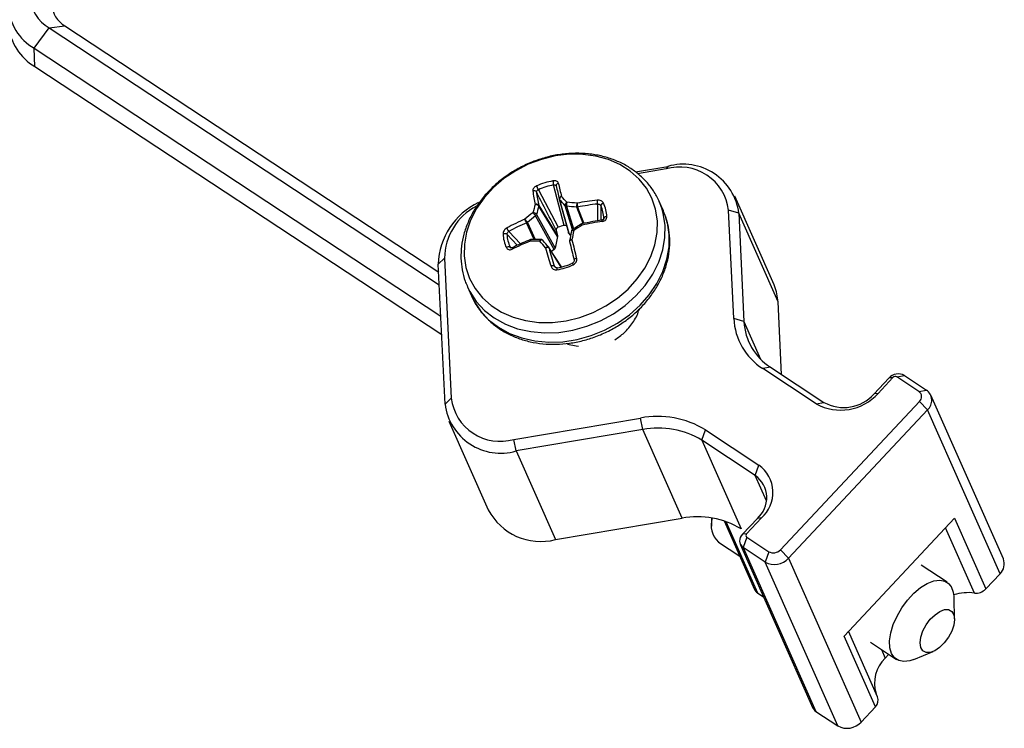
# Model space of a CAD drawing. Units: inches. Extents: x 0.3 to 13.6, y 0.4 to 10.7.
# Drawn here: x 11.6 to 12.5, y 8.1 to 8.7 of the extents above; entities that cross this region are included whole.
import ezdxf

# ---------------------------------------------------------------- set-up
doc = ezdxf.new("R2010")
doc.units = ezdxf.units.IN
doc.header["$MEASUREMENT"] = 0

msp = doc.modelspace()

# ---------------------------------------------------------------- linework, layer by layer
at = {"color": 7, "linetype": 'Continuous', "lineweight": 25}
for p, q in [((11.662595, 8.656541), (11.675933, 8.674619)), ((11.675933, 8.674619), (11.689906, 8.676457)), ((11.675933, 8.674619), (12.02248, 8.446329)), ((11.689906, 8.676457), (12.021937, 8.457729)), ((11.662595, 8.656541), (12.023803, 8.418593)), ((11.663229, 8.6403), (11.662595, 8.656541)), ((11.663229, 8.6403), (12.024582, 8.402257)), ((12.196723, 8.546809), (12.22541, 8.551654)), ((12.223932, 8.549436), (12.198644, 8.545165)), ((12.22541, 8.551654), (12.223932, 8.549436)), ((12.110484, 8.530981), (12.127998, 8.497556)), ((12.133362, 8.499205), (12.123997, 8.535135)), ((12.126187, 8.534593), (12.126238, 8.534718)), ((12.129077, 8.522542), (12.137186, 8.492879)), ((12.129359, 8.522019), (12.137467, 8.492356)), ((12.22153, 8.512169), (12.217872, 8.520419)), ((12.31993, 8.446396), (12.285019, 8.52514)), ((12.110817, 8.516969), (12.127548, 8.489956)), ((12.12755, 8.489307), (12.110819, 8.51632)), ((12.28409, 8.416583), (12.2795, 8.51283)), ((12.288556, 8.510056), (12.2795, 8.51283)), ((12.12447, 8.477917), (12.107999, 8.507744)), ((12.108818, 8.508915), (12.12529, 8.479088)), ((12.225325, 8.500989), (12.223858, 8.506043)), ((12.288556, 8.510056), (12.293146, 8.413809)), ((12.323467, 8.431312), (12.288556, 8.510056)), ((12.12635, 8.494904), (12.127548, 8.489956)), ((12.148399, 8.500432), (12.140587, 8.495389)), ((12.112793, 8.486834), (12.103957, 8.48676)), ((12.12755, 8.489307), (12.12529, 8.479088)), ((12.139129, 8.490452), (12.137467, 8.492356)), ((12.119744, 8.479734), (12.11959, 8.479919)), ((12.130895, 8.462327), (12.119775, 8.47969)), ((12.12447, 8.477917), (12.122025, 8.476176)), ((12.021591, 8.464967), (12.027097, 8.4702)), ((12.027097, 8.4702), (12.033031, 8.345772)), ((12.027525, 8.340538), (12.021591, 8.464967)), ((12.047377, 8.444831), (12.051034, 8.436581)), ((12.200327, 8.4239), (12.200652, 8.425555)), ((12.326541, 8.366849), (12.323467, 8.431312)), ((12.293146, 8.413809), (12.28409, 8.416583)), ((12.316569, 8.373418), (12.309855, 8.372153)), ((12.357419, 8.340821), (12.309855, 8.372153)), ((12.316569, 8.373418), (12.364132, 8.342086)), ((12.408751, 8.349622), (12.421921, 8.363671)), ((12.425504, 8.364146), (12.412334, 8.350096)), ((12.425504, 8.364146), (12.421921, 8.363671)), ((12.428936, 8.364725), (12.43565, 8.36599)), ((12.448582, 8.351783), (12.428936, 8.364725)), ((12.43565, 8.36599), (12.455296, 8.353048)), ((12.027525, 8.340538), (12.033031, 8.345772)), ((12.412334, 8.350096), (12.408751, 8.349622)), ((12.448582, 8.351783), (12.455296, 8.353048)), ((12.523628, 8.203114), (12.459132, 8.34859)), ((12.325538, 8.211266), (12.449002, 8.342985)), ((12.357419, 8.340821), (12.364132, 8.342086)), ((12.449002, 8.342985), (12.456135, 8.335451)), ((12.088599, 8.309166), (12.201236, 8.328189)), ((12.203307, 8.317964), (12.201236, 8.328189)), ((12.456135, 8.335451), (12.332671, 8.203732)), ((12.520632, 8.189975), (12.456135, 8.335451)), ((12.031062, 8.325454), (12.065973, 8.24671)), ((12.203307, 8.317964), (12.090671, 8.29894)), ((12.238218, 8.23922), (12.203307, 8.317964)), ((12.25566, 8.308437), (12.258823, 8.31771)), ((12.258823, 8.31771), (12.306387, 8.286377)), ((12.090671, 8.29894), (12.088599, 8.309166)), ((12.303223, 8.277104), (12.25566, 8.308437)), ((12.25566, 8.308437), (12.290571, 8.229693)), ((12.090671, 8.29894), (12.125582, 8.220196)), ((12.303223, 8.277104), (12.306387, 8.286377)), ((12.125582, 8.220196), (12.238218, 8.23922)), ((12.264167, 8.239547), (12.264281, 8.232136)), ((12.275489, 8.236883), (12.302549, 8.175847)), ((12.291872, 8.224928), (12.305041, 8.238978)), ((12.308624, 8.239452), (12.295455, 8.225402)), ((12.308624, 8.239452), (12.305041, 8.238978)), ((12.480108, 8.239139), (12.382071, 8.134548)), ((12.480108, 8.239139), (12.507918, 8.176411)), ((12.295455, 8.225402), (12.291872, 8.224928)), ((12.270411, 8.218084), (12.289357, 8.205603)), ((12.289874, 8.216168), (12.354371, 8.070692)), ((12.295595, 8.222469), (12.292431, 8.213196)), ((12.295595, 8.222469), (12.315241, 8.209527)), ((12.312078, 8.200254), (12.292431, 8.213196)), ((12.292431, 8.213196), (12.356928, 8.06772)), ((12.315241, 8.209527), (12.312078, 8.200254)), ((12.325538, 8.211266), (12.332671, 8.203732)), ((12.376574, 8.054778), (12.312078, 8.200254)), ((12.332671, 8.203732), (12.397168, 8.058256)), ((12.473728, 8.182341), (12.450522, 8.197628)), ((12.507918, 8.176411), (12.520632, 8.189975)), ((12.305106, 8.172875), (12.310703, 8.169188)), ((12.480143, 8.149751), (12.479858, 8.168288)), ((12.411879, 8.080579), (12.386064, 8.138808)), ((12.409881, 8.07182), (12.382071, 8.134548)), ((12.405412, 8.129151), (12.428619, 8.113864)), ((12.418605, 8.115029), (12.421752, 8.118387)), ((12.44395, 8.113779), (12.461094, 8.120834)), ((12.356928, 8.06772), (12.376574, 8.054778)), ((12.397168, 8.058256), (12.409881, 8.07182))]:
    msp.add_line(p, q, dxfattribs=at)
at = {"color": 8, "linetype": 'Continuous', "lineweight": 25}
for p, q in [((12.14076, 8.495501), (12.134257, 8.516734)), ((12.135491, 8.516195), (12.141653, 8.496077)), ((12.150175, 8.500891), (12.14453, 8.515385)), ((12.145285, 8.515488), (12.150913, 8.501038)), ((12.165933, 8.516797), (12.166088, 8.503757)), ((12.221434, 8.509925), (12.220083, 8.514672)), ((12.168628, 8.504905), (12.16866, 8.505541)), ((12.225092, 8.501675), (12.22374, 8.506422)), ((12.106727, 8.486783), (12.100046, 8.501581)), ((12.100743, 8.501925), (12.107576, 8.48679)), ((12.091717, 8.481556), (12.082632, 8.49119)), ((12.084229, 8.493962), (12.094675, 8.482921)), ((12.085359, 8.479934), (12.086349, 8.479112)), ((12.130821, 8.462309), (12.119947, 8.479288)), ((12.124641, 8.463202), (12.12585, 8.461844)), ((12.293146, 8.413809), (12.307954, 8.380409)), ((12.313111, 8.254801), (12.303223, 8.277104)), ((12.276947, 8.23639), (12.305106, 8.172875)), ((12.497809, 8.172764), (12.472147, 8.230647)), ((12.415203, 8.122701), (12.418605, 8.115029))]:
    msp.add_line(p, q, dxfattribs=at)
at = {"color": 7, "linetype": 'Continuous', "lineweight": 25, "flags": 128}
for points in [[(12.214611, 8.513635), (12.211334, 8.523359), (12.206408, 8.532357), (12.199934, 8.540447), (12.192044, 8.547464), (12.182898, 8.553266), (12.172682, 8.557733), (12.161605, 8.560775), (12.149892, 8.56233), (12.137781, 8.562367), (12.125519, 8.560885), (12.113355, 8.557913), (12.101538, 8.553513), (12.090307, 8.547774), (12.079892, 8.540812), (12.070504, 8.53277), (12.062335, 8.523812), (12.05555, 8.514119), (12.050288, 8.503889), (12.046656, 8.49333), (12.044728, 8.482657), (12.044544, 8.472088), (12.046106, 8.461837), (12.049383, 8.452113), (12.054309, 8.443115), (12.060783, 8.435025), (12.068673, 8.428008), (12.077819, 8.422207), (12.088035, 8.41774), (12.099112, 8.414697), (12.110825, 8.413142), (12.122936, 8.413105), (12.135198, 8.414588), (12.147361, 8.417559), (12.159179, 8.421959), (12.170409, 8.427699), (12.180825, 8.43466), (12.190212, 8.442702), (12.198382, 8.45166), (12.205167, 8.461353), (12.210429, 8.471583), (12.21406, 8.482142), (12.215988, 8.492815), (12.216173, 8.503385), (12.214611, 8.513635)], [(12.220083, 8.514672), (12.218076, 8.519955), (12.217872, 8.520419)], [(12.22374, 8.506422), (12.221733, 8.511704), (12.22153, 8.512169)], [(12.119775, 8.47969), (12.119796, 8.479656), (12.119805, 8.47964)], [(12.127295, 8.461596), (12.127189, 8.4617), (12.127097, 8.461701), (12.127024, 8.4616), (12.126972, 8.461401), (12.126944, 8.461112), (12.12694, 8.460744), (12.126962, 8.460315), (12.127008, 8.459841)], [(12.141504, 8.464297), (12.141306, 8.464724), (12.141129, 8.465106), (12.140979, 8.465426), (12.140863, 8.465671), (12.140785, 8.465831), (12.14075, 8.465898), (12.140757, 8.465871), (12.140808, 8.46575)], [(12.323467, 8.431312), (12.322116, 8.440159), (12.31993, 8.446396)], [(12.136396, 8.393855), (12.144028, 8.392221), (12.146265, 8.392005)], [(12.44395, 8.113779), (12.440567, 8.112628), (12.435257, 8.111929), (12.430642, 8.112812), (12.426925, 8.115237), (12.424267, 8.119098), (12.422786, 8.124227), (12.422545, 8.130399), (12.423555, 8.137345), (12.425772, 8.144761), (12.4291, 8.152324), (12.433392, 8.159701), (12.438461, 8.166572), (12.444086, 8.172636), (12.450021, 8.177627), (12.456006, 8.181328), (12.46178, 8.183577), (12.46709, 8.184275), (12.471705, 8.183393), (12.475422, 8.180968), (12.475422, 8.180968)], [(12.47779, 8.156477), (12.47956, 8.153512), (12.480144, 8.149374), (12.479496, 8.144399), (12.477667, 8.138991), (12.474807, 8.133586), (12.471145, 8.128624), (12.46698, 8.124505), (12.462648, 8.121565), (12.458501, 8.12004), (12.454875, 8.120055), (12.452062, 8.121608), (12.450292, 8.124574), (12.449707, 8.128711), (12.450356, 8.133686), (12.452184, 8.139095), (12.455045, 8.144499), (12.458707, 8.149462), (12.462872, 8.15358), (12.467204, 8.156521), (12.471351, 8.158045), (12.474977, 8.158031), (12.47779, 8.156477)]]:
    msp.add_lwpolyline(points, dxfattribs=at)
at = {"color": 8, "linetype": 'Continuous', "lineweight": 25, "flags": 128}
for points in [[(12.047234, 8.445154), (12.049481, 8.440541), (12.0553, 8.431671), (12.062624, 8.423792), (12.07131, 8.417058), (12.08119, 8.411601), (12.092071, 8.407526), (12.103741, 8.404913), (12.115973, 8.403812), (12.12853, 8.404245), (12.141166, 8.406204), (12.153636, 8.40965), (12.165696, 8.414517), (12.177114, 8.420709), (12.187665, 8.428106), (12.197145, 8.436565), (12.205369, 8.44592), (12.212177, 8.455989), (12.217437, 8.466577), (12.221046, 8.477478), (12.222934, 8.488478), (12.223064, 8.499365), (12.221434, 8.509925)], [(12.051034, 8.436581), (12.053139, 8.432291), (12.058958, 8.423421), (12.066282, 8.415542), (12.074968, 8.408808), (12.084848, 8.403351), (12.095728, 8.399276), (12.107399, 8.396662), (12.119631, 8.395561), (12.132187, 8.395995), (12.144823, 8.397954), (12.157293, 8.4014), (12.169354, 8.406266), (12.180771, 8.412459), (12.191323, 8.419856), (12.200803, 8.428315), (12.209027, 8.43767), (12.215835, 8.447739), (12.221095, 8.458327), (12.224704, 8.469227), (12.226592, 8.480228), (12.226722, 8.491114), (12.225092, 8.501675)]]:
    msp.add_lwpolyline(points, dxfattribs=at)
at = {"color": 7, "linetype": 'Continuous', "lineweight": 25}
for centre, radius, start, end in [((11.684076, 8.695153), 0.044186, 120.871742, 240.911671), ((11.691919, 8.703569), 0.03307, 120.689609, 241.09382), ((11.700416, 8.695744), 0.021965, 120.370408, 241.413), ((11.686646, 8.681067), 0.047014, 184.894757, 240.126193), ((12.235968, 8.507227), 0.043891, 7.333757, 105.915966), ((12.239189, 8.503843), 0.049757, 7.173065, 106.076664), ((12.133049, 8.481758), 0.057768, 99.545011, 114.629992), ((12.134857, 8.538562), 0.011388, 179.176024, 197.515843), ((12.106547, 8.527491), 0.002607, 33.784534, 113.724232), ((12.384808, 8.572541), 0.28255, 188.6846, 191.174133), ((11.897391, 8.43519), 0.233633, 24.20502, 25.092506), ((12.132926, 8.482031), 0.053849, 99.544507, 114.6305), ((12.128523, 8.534629), 0.002252, 98.166126, 187.266346), ((15.072776, 9.22384), 3.026084, 193.170572, 193.399101), ((15.120499, 9.237063), 3.073129, 193.170394, 193.397985), ((12.383528, 8.570922), 0.278003, 188.685367, 191.187075), ((12.130093, 8.522849), 0.001061, 193.757334, 224.027756), ((11.902183, 8.306553), 0.313105, 42.166083, 43.48462), ((11.899338, 8.30537), 0.319214, 42.196685, 43.468751), ((12.187557, 8.297799), 0.225292, 96.307844, 100.960929), ((12.147925, 8.518471), 0.015232, 359.068612, 12.342567), ((12.083874, 8.463115), 0.06231, 115.259056, 178.296604), ((12.080429, 8.469328), 0.053339, 118.030691, 179.063206), ((12.320412, 8.456336), 0.221492, 163.892797, 165.844695), ((12.320137, 8.455791), 0.217894, 163.871542, 165.888654), ((12.109598, 8.516767), 0.001229, 343.008709, 10.251355), ((12.109377, 8.51664), 0.001477, 347.488831, 12.877747), ((12.135531, 8.517968), 0.001774, 224.068773, 268.693325), ((12.119154, 8.283042), 0.233725, 83.767018, 85.991938), ((12.118978, 8.282307), 0.238069, 83.792584, 85.941802), ((12.144788, 8.518037), 0.002579, 263.917179, 281.019308), ((12.144578, 8.517856), 0.002472, 268.889898, 286.628567), ((12.187476, 8.298164), 0.221399, 96.306886, 100.986817), ((12.16888, 8.516043), 0.003041, 98.023634, 165.651708), ((12.138901, 8.504289), 0.029786, 2.409264, 24.829903), ((12.139458, 8.505637), 0.03195, 2.408972, 24.830258), ((12.180167, 8.315411), 0.206221, 113.327104, 118.26301), ((12.245866, 8.328436), 0.229804, 127.602136, 129.883843), ((12.245694, 8.328621), 0.225931, 127.550181, 129.909003), ((12.106765, 8.50948), 0.00213, 305.401584, 344.618443), ((12.210456, 8.219793), 0.28628, 98.652842, 102.3059), ((12.170906, 8.504587), 0.00244, 78.782503, 156.994976), ((12.089347, 8.498819), 0.007056, 194.54953, 223.505677), ((12.180238, 8.315376), 0.202757, 113.300611, 118.262786), ((12.098966, 8.504059), 0.002685, 293.495171, 309.923033), ((12.099248, 8.504079), 0.002623, 287.723332, 304.763544), ((12.141999, 8.461555), 0.038628, 102.921005, 111.251956), ((12.612009, 8.399173), 0.479688, 168.520333, 169.512686), ((12.295954, 8.264168), 0.277209, 121.905922, 123.756748), ((12.080511, 8.488237), 0.003636, 54.321441, 112.883549), ((12.111021, 8.492929), 0.031952, 182.409415, 204.829768), ((12.11239, 8.492442), 0.029785, 182.408956, 204.830212), ((12.200064, 8.245246), 0.25884, 111.969395, 115.875986), ((12.109841, 8.211539), 0.273831, 89.603538, 91.383702), ((11.081275, 7.596422), 1.360906, 40.446502, 40.783119), ((12.113255, 8.485049), 0.001473, 41.009324, 57.673212), ((11.092288, 7.604113), 1.349962, 40.444491, 40.78933), ((12.139801, 8.485303), 0.001654, 169.369693, 193.700203), ((12.601136, 8.399949), 0.470787, 168.496787, 169.524302), ((20.188286, 10.463527), 8.287233, 193.8018471, 193.9193536), ((12.084001, 8.477275), 0.002986, 62.947252, 131.476791), ((12.836293, 8.680644), 0.747001, 195.63723, 196.938928), ((12.118423, 8.478885), 0.00157, 32.420092, 40.458518), ((12.826761, 8.677048), 0.733964, 195.630032, 196.939256), ((20.079537, 10.435707), 8.177441, 193.8014619, 193.9191443), ((12.14446, 8.467472), 0.002512, 91.230281, 153.210266), ((12.123398, 8.459714), 0.003702, 70.389644, 117.294741), ((12.117429, 8.516809), 0.057768, 279.544557, 294.629554), ((12.118366, 8.514698), 0.053848, 279.544108, 294.630421), ((12.339923, 8.419276), 0.055898, 182.760958, 237.459018), ((12.343903, 8.416257), 0.050817, 182.76121, 237.458706), ((12.430238, 8.35623), 0.01116, 60.993988, 138.179011), ((12.427583, 8.362285), 0.00279, 60.993684, 138.179315), ((12.076563, 8.351374), 0.043891, 187.3337, 285.916108), ((12.379065, 8.379864), 0.044643, 240.994515, 318.178484), ((12.38172, 8.373808), 0.036272, 240.99393, 318.179069), ((12.445314, 8.347218), 0.005615, 311.061061, 54.399203), ((12.448759, 8.343918), 0.011229, 311.06089, 54.399374), ((12.076892, 8.346751), 0.049757, 187.173058, 286.076745), ((12.216606, 8.249187), 0.080484, 58.362706, 101.009926), ((12.217281, 8.246144), 0.073167, 58.362738, 101.009969), ((12.288956, 8.26203), 0.029944, 311.060547, 54.399717), ((12.28906, 8.257322), 0.024329, 311.060811, 54.399453), ((12.112606, 8.271287), 0.052713, 207.79022, 284.25077), ((12.252192, 8.1674), 0.073167, 58.362738, 101.009969), ((12.284732, 8.23315), 0.020786, 162.41737, 226.45287), ((12.296789, 8.219283), 0.007486, 131.060976, 234.399288), ((12.296684, 8.223991), 0.001871, 131.05997, 234.400294), ((12.3193, 8.216848), 0.008371, 240.99503, 318.177968), ((12.320195, 8.214895), 0.016741, 240.994629, 318.17837), ((12.512324, 8.198781), 0.012106, 313.331775, 20.973517), ((12.461568, 8.169005), 0.018304, 357.754951, 40.810298), ((12.308835, 8.178669), 0.00689, 204.177909, 237.23811), ((12.492213, 8.130589), 0.042544, 82.441274, 107.157818), ((12.499262, 8.184571), 0.011896, 262.987367, 316.691905), ((12.43965, 8.092874), 0.030557, 133.528951, 197.581688), ((12.404333, 8.077693), 0.008079, 313.372048, 20.933102), ((12.360657, 8.073515), 0.006891, 204.182064, 237.235242), ((12.384692, 8.069419), 0.016741, 240.994629, 318.17837)]:
    msp.add_arc(centre, radius, start, end, dxfattribs=at)
at = {"color": 8, "linetype": 'Continuous', "lineweight": 25}
for centre, radius, start, end in [((12.130368, 8.522899), 0.001339, 195.453923, 221.085067), ((12.165927, 8.502825), 0.00146, 359.587989, 51.046348), ((12.088084, 8.478719), 0.001145, 137.763407, 210.667805), ((12.118399, 8.478872), 0.001598, 15.544134, 32.353324), ((12.118645, 8.478969), 0.00134, 13.745214, 30.031696)]:
    msp.add_arc(centre, radius, start, end, dxfattribs=at)
at = {"color": 7, "linetype": 'Continuous', "lineweight": 25}
for points, knots in [([(12.220201, 8.514293), (12.22014, 8.514506), (12.219139, 8.517994), (12.216173, 8.524405), (12.210796, 8.533106), (12.204017, 8.5409), (12.196071, 8.547702), (12.187049, 8.553398), (12.177103, 8.557899), (12.166386, 8.561126), (12.155078, 8.56302), (12.143372, 8.563544), (12.131468, 8.562685), (12.119575, 8.560458), (12.107895, 8.556899), (12.096629, 8.552069), (12.085969, 8.546045), (12.076099, 8.538925), (12.067188, 8.530824), (12.059397, 8.521874), (12.052867, 8.512225), (12.047722, 8.50204), (12.044061, 8.491502), (12.041961, 8.480806), (12.04143, 8.470141), (12.042569, 8.459751), (12.044561, 8.451368), (12.04671, 8.446753), (12.047413, 8.445242)], [0, 0, 0, 0, 0.00258965, 0.04249637, 0.08235023, 0.12218898, 0.1621265, 0.20225146, 0.24260861, 0.28319882, 0.32399081, 0.36493776, 0.40599362, 0.44712178, 0.48829825, 0.52951066, 0.57075418, 0.61202705, 0.65332443, 0.69463358, 0.73592842, 0.77716566, 0.81828615, 0.85922197, 0.89991163, 0.94032244, 0.98046862, 1, 1, 1, 1]), ([(12.128203, 8.536857), (12.128067, 8.5372), (12.127794, 8.537883), (12.126658, 8.538547), (12.125195, 8.538909), (12.124045, 8.538787), (12.12347, 8.538726)], [0, 0, 0, 0, 0.2503676, 0.50001604, 0.75014146, 1, 1, 1, 1]), ([(12.108974, 8.53427), (12.108449, 8.533992), (12.107397, 8.533438), (12.106244, 8.532272), (12.105487, 8.531026), (12.105494, 8.530261), (12.105498, 8.529878)], [0, 0, 0, 0, 0.2499102, 0.5000248, 0.7496863, 1, 1, 1, 1]), ([(12.108713, 8.528941), (12.10872, 8.529122), (12.108732, 8.529482), (12.109114, 8.530058), (12.109697, 8.530594), (12.11022, 8.530851), (12.110484, 8.530981)], [0, 0, 0, 0, 0.2520923, 0.4998421, 0.7476692, 1, 1, 1, 1]), ([(12.123997, 8.535135), (12.124278, 8.535172), (12.124835, 8.535247), (12.125543, 8.535108), (12.126085, 8.534816), (12.126221, 8.534502), (12.12629, 8.534344)], [0, 0, 0, 0, 0.2521848, 0.4999953, 0.7477681, 1, 1, 1, 1]), ([(12.12635, 8.494904), (12.123056, 8.501265), (12.117175, 8.512624), (12.111299, 8.523955), (12.108713, 8.528941)], [0, 0, 0, 0, 0.5600003, 1, 1, 1, 1]), ([(12.131008, 8.524977), (12.1307, 8.524865), (12.130082, 8.524641), (12.129393, 8.524028), (12.128989, 8.523309), (12.129038, 8.522834), (12.129063, 8.522597)], [0, 0, 0, 0, 0.2499972, 0.5000009, 0.7499962, 1, 1, 1, 1]), ([(12.129068, 8.522579), (12.129067, 8.522582), (12.129066, 8.522588), (12.129064, 8.522594), (12.129063, 8.522597)], [0, 0, 0, 0, 0.5601107, 1, 1, 1, 1]), ([(12.131008, 8.524977), (12.130738, 8.524796), (12.130197, 8.524434), (12.129601, 8.523652), (12.129258, 8.522822), (12.129306, 8.522349), (12.129331, 8.522112)], [0, 0, 0, 0, 0.24999248, 0.50001555, 0.75000217, 1, 1, 1, 1]), ([(12.129331, 8.522112), (12.129336, 8.522094), (12.129344, 8.522063), (12.129354, 8.522032), (12.129359, 8.522019)], [0, 0, 0, 0, 0.5599917, 1, 1, 1, 1]), ([(12.168455, 8.519054), (12.1682, 8.519478), (12.167691, 8.520326), (12.166266, 8.521228), (12.164586, 8.521794), (12.163398, 8.521749), (12.162804, 8.521727)], [0, 0, 0, 0, 0.2500741, 0.5000276, 0.7500883, 1, 1, 1, 1]), ([(12.110807, 8.516985), (12.110658, 8.517184), (12.11036, 8.517582), (12.109537, 8.517924), (12.108568, 8.518028), (12.107932, 8.517866), (12.107615, 8.517786)], [0, 0, 0, 0, 0.24999834, 0.49999179, 0.74999203, 1, 1, 1, 1]), ([(12.110773, 8.516408), (12.110624, 8.516606), (12.110326, 8.517002), (12.10951, 8.517476), (12.108554, 8.517781), (12.107928, 8.517784), (12.107615, 8.517786)], [0, 0, 0, 0, 0.2500012, 0.49999852, 0.75000137, 1, 1, 1, 1]), ([(12.110819, 8.51632), (12.110811, 8.516336), (12.110797, 8.516365), (12.11078, 8.516395), (12.110773, 8.516408)], [0, 0, 0, 0, 0.5600054, 1, 1, 1, 1]), ([(12.110807, 8.516985), (12.110809, 8.516982), (12.110813, 8.516976), (12.110816, 8.516971), (12.110817, 8.516969)], [0, 0, 0, 0, 0.5601501, 1, 1, 1, 1]), ([(12.135826, 8.51978), (12.135663, 8.519657), (12.135346, 8.519419), (12.134939, 8.518975), (12.13462, 8.518521), (12.13433, 8.517953), (12.134152, 8.517307), (12.134224, 8.516915), (12.134257, 8.516734)], [0, 0, 0, 0, 0.1549549, 0.3014226, 0.4393726, 0.5688115, 0.8011543, 1, 1, 1, 1]), ([(12.135826, 8.51978), (12.135767, 8.519612), (12.135652, 8.519285), (12.135524, 8.518719), (12.135437, 8.518164), (12.135376, 8.517496), (12.135373, 8.516774), (12.135454, 8.516377), (12.135491, 8.516195)], [0, 0, 0, 0, 0.1549513, 0.301402, 0.4393648, 0.5688, 0.801155, 1, 1, 1, 1]), ([(12.14472, 8.518981), (12.144662, 8.518707), (12.144547, 8.518159), (12.144449, 8.517159), (12.144425, 8.516189), (12.144485, 8.515711), (12.144515, 8.515472)], [0, 0, 0, 0, 0.2500089, 0.5000087, 0.750005, 1, 1, 1, 1]), ([(12.14453, 8.515385), (12.144527, 8.515401), (12.144521, 8.515429), (12.144517, 8.515459), (12.144515, 8.515472)], [0, 0, 0, 0, 0.5599621, 1, 1, 1, 1]), ([(12.14472, 8.518981), (12.144771, 8.518712), (12.144874, 8.518173), (12.145044, 8.517185), (12.145195, 8.516222), (12.145252, 8.515744), (12.145281, 8.515505)], [0, 0, 0, 0, 0.2500148, 0.5000209, 0.750007, 1, 1, 1, 1]), ([(12.145281, 8.515505), (12.145281, 8.515502), (12.145282, 8.515496), (12.145285, 8.51549), (12.145285, 8.515488)], [0, 0, 0, 0, 0.5602113, 1, 1, 1, 1]), ([(12.163154, 8.518223), (12.163448, 8.518223), (12.164031, 8.518223), (12.164853, 8.517919), (12.165546, 8.517445), (12.165803, 8.517014), (12.165933, 8.516797)], [0, 0, 0, 0, 0.25206186, 0.49981297, 0.74766301, 1, 1, 1, 1]), ([(12.100689, 8.502), (12.100543, 8.502204), (12.100252, 8.50261), (12.099649, 8.503388), (12.099023, 8.504165), (12.098679, 8.504572), (12.098508, 8.504775)], [0, 0, 0, 0, 0.2499974, 0.4999852, 0.7500031, 1, 1, 1, 1]), ([(12.100036, 8.501597), (12.09989, 8.5018), (12.099597, 8.502206), (12.099142, 8.503074), (12.098744, 8.503993), (12.098587, 8.504514), (12.098508, 8.504775)], [0, 0, 0, 0, 0.24999709, 0.49999799, 0.74998897, 1, 1, 1, 1]), ([(12.107999, 8.507744), (12.107895, 8.507906), (12.107671, 8.508258), (12.107215, 8.508839), (12.106777, 8.509354), (12.106403, 8.509767), (12.10601, 8.510173), (12.105769, 8.51039), (12.105645, 8.510502)], [0, 0, 0, 0, 0.1988395, 0.4311975, 0.5606356, 0.6985746, 0.8450267, 1, 1, 1, 1]), ([(12.108818, 8.508915), (12.108712, 8.509073), (12.108481, 8.509416), (12.10791, 8.509832), (12.10732, 8.510129), (12.106791, 8.510322), (12.106212, 8.510463), (12.105838, 8.510489), (12.105645, 8.510502)], [0, 0, 0, 0, 0.1988397, 0.4311961, 0.5606282, 0.6985834, 0.8450428, 1, 1, 1, 1]), ([(12.166856, 8.503963), (12.16424, 8.503546), (12.15824, 8.502591), (12.152239, 8.501335), (12.148855, 8.500627)], [0, 0, 0, 0, 0.4360697, 1, 1, 1, 1]), ([(12.168567, 8.505014), (12.168526, 8.50492), (12.168426, 8.504693), (12.168082, 8.504398), (12.16757, 8.504112), (12.167094, 8.504013), (12.166849, 8.503962)], [0, 0, 0, 0, 0.1827542, 0.4436701, 0.7134558, 1, 1, 1, 1]), ([(12.167386, 8.502815), (12.167954, 8.502947), (12.169089, 8.503213), (12.170386, 8.504223), (12.171282, 8.505501), (12.171348, 8.506487), (12.17138, 8.50698)], [0, 0, 0, 0, 0.24996547, 0.50002576, 0.74998621, 1, 1, 1, 1]), ([(12.16866, 8.505541), (12.168664, 8.505296), (12.168669, 8.505037), (12.168522, 8.504826), (12.168514, 8.504815)], [0, 0, 0, 0, 0.9456964, 1, 1, 1, 1]), ([(12.051071, 8.436992), (12.051734, 8.435381), (12.053693, 8.430627), (12.0585, 8.42348), (12.065267, 8.415704), (12.073295, 8.408967), (12.082364, 8.403331), (12.092357, 8.398896), (12.103109, 8.395739), (12.114444, 8.393917), (12.126166, 8.393467), (12.138074, 8.394399), (12.149961, 8.396699), (12.161624, 8.400326), (12.172862, 8.405223), (12.183485, 8.411308), (12.193308, 8.418483), (12.202163, 8.426633), (12.209891, 8.435623), (12.21635, 8.445306), (12.221418, 8.455514), (12.224995, 8.466065), (12.227019, 8.476767), (12.227436, 8.487412), (12.226571, 8.49548), (12.225567, 8.49992), (12.225325, 8.500989)], [0, 0, 0, 0, 0.02192627, 0.06472924, 0.10751983, 0.15042321, 0.19353131, 0.23688995, 0.28049807, 0.32432025, 0.36830621, 0.41240673, 0.45658307, 0.50081049, 0.54507604, 0.58937473, 0.63370481, 0.67806094, 0.72242851, 0.76677879, 0.81106393, 0.85522019, 0.8991741, 0.94286062, 0.98624774, 1, 1, 1, 1]), ([(12.082517, 8.497047), (12.082029, 8.496736), (12.081052, 8.496115), (12.079938, 8.49469), (12.079173, 8.493115), (12.079123, 8.492096), (12.079097, 8.491586)], [0, 0, 0, 0, 0.2499654, 0.5000255, 0.7499859, 1, 1, 1, 1]), ([(12.100046, 8.501581), (12.100044, 8.501584), (12.100042, 8.50159), (12.100038, 8.501595), (12.100036, 8.501597)], [0, 0, 0, 0, 0.5601916, 1, 1, 1, 1]), ([(12.100743, 8.501925), (12.100733, 8.501939), (12.100716, 8.501964), (12.100697, 8.501989), (12.100689, 8.502)], [0, 0, 0, 0, 0.5599912, 1, 1, 1, 1]), ([(12.127998, 8.497556), (12.127719, 8.49742), (12.12716, 8.497148), (12.126586, 8.496452), (12.126251, 8.495669), (12.126317, 8.49516), (12.12635, 8.494904)], [0, 0, 0, 0, 0.2485299, 0.4993203, 0.747398, 1, 1, 1, 1]), ([(12.135978, 8.497863), (12.135891, 8.498101), (12.135717, 8.498576), (12.13508, 8.49906), (12.134272, 8.499335), (12.133665, 8.499248), (12.133362, 8.499205)], [0, 0, 0, 0, 0.2507377, 0.4995397, 0.7496733, 1, 1, 1, 1]), ([(12.141917, 8.494641), (12.141717, 8.494671), (12.141328, 8.494728), (12.140816, 8.494719), (12.140403, 8.49465), (12.140013, 8.494497), (12.139743, 8.494234), (12.139785, 8.493961), (12.139805, 8.493835)], [0, 0, 0, 0, 0.15495682, 0.30142418, 0.4393605, 0.56880219, 0.80116279, 1, 1, 1, 1]), ([(12.140645, 8.495425), (12.140456, 8.495267), (12.140167, 8.495025), (12.139914, 8.49458), (12.13984, 8.494329), (12.139803, 8.494203)], [0, 0, 0, 0, 0.48239752, 0.74001191, 1, 1, 1, 1]), ([(12.148529, 8.500375), (12.148433, 8.500394), (12.14824, 8.500433), (12.148253, 8.500155), (12.14826, 8.500015)], [0, 0, 0, 0, 0.49998799, 1, 1, 1, 1]), ([(12.082632, 8.49119), (12.082641, 8.49145), (12.082659, 8.491965), (12.083006, 8.492759), (12.08353, 8.493476), (12.083995, 8.493799), (12.084229, 8.493962)], [0, 0, 0, 0, 0.2521928, 0.5000053, 0.7477834, 1, 1, 1, 1]), ([(12.103415, 8.486658), (12.101005, 8.485666), (12.095477, 8.483391), (12.090194, 8.480889), (12.087214, 8.479479)], [0, 0, 0, 0, 0.4360217, 1, 1, 1, 1]), ([(12.104434, 8.486543), (12.104313, 8.486647), (12.104071, 8.486855), (12.103832, 8.486684), (12.103713, 8.486599)], [0, 0, 0, 0, 0.5000002, 1, 1, 1, 1]), ([(12.114366, 8.486015), (12.114273, 8.486119), (12.114072, 8.486342), (12.113593, 8.486375), (12.113104, 8.486258), (12.112668, 8.486066), (12.112194, 8.485773), (12.111892, 8.485502), (12.111736, 8.485363)], [0, 0, 0, 0, 0.1988461, 0.4311895, 0.5606464, 0.698577, 0.845052, 1, 1, 1, 1]), ([(12.11414, 8.486238), (12.114039, 8.486329), (12.113838, 8.486509), (12.11348, 8.486693), (12.113108, 8.486809), (12.112856, 8.486825), (12.112734, 8.486832)], [0, 0, 0, 0, 0.2587158, 0.5161284, 0.7651761, 1, 1, 1, 1]), ([(12.127548, 8.489956), (12.127569, 8.489838), (12.127605, 8.489626), (12.127567, 8.489405), (12.12755, 8.489307)], [0, 0, 0, 0, 0.5600817, 1, 1, 1, 1]), ([(12.137467, 8.492356), (12.137395, 8.492451), (12.137264, 8.492622), (12.137203, 8.492826), (12.137176, 8.492916)], [0, 0, 0, 0, 0.5599458, 1, 1, 1, 1]), ([(12.140334, 8.486485), (12.140017, 8.486495), (12.139384, 8.486516), (12.138642, 8.486336), (12.138172, 8.486029), (12.138174, 8.485748), (12.138175, 8.485608)], [0, 0, 0, 0, 0.24999105, 0.49999548, 0.74999438, 1, 1, 1, 1]), ([(12.138196, 8.485547), (12.138191, 8.485559), (12.138184, 8.48558), (12.138178, 8.4856), (12.138175, 8.485608)], [0, 0, 0, 0, 0.5600287, 1, 1, 1, 1]), ([(12.140334, 8.486485), (12.14002, 8.486396), (12.139392, 8.486218), (12.138657, 8.485795), (12.138191, 8.485329), (12.138193, 8.485051), (12.138194, 8.484912)], [0, 0, 0, 0, 0.2500003, 0.5000021, 0.7499972, 1, 1, 1, 1]), ([(12.082023, 8.479512), (12.08227, 8.479105), (12.082765, 8.478291), (12.084059, 8.477686), (12.085554, 8.477534), (12.086584, 8.477935), (12.0871, 8.478135)], [0, 0, 0, 0, 0.2500576, 0.5000191, 0.7500841, 1, 1, 1, 1]), ([(12.087222, 8.479482), (12.087049, 8.479409), (12.086714, 8.479268), (12.086184, 8.479194), (12.085924, 8.479324), (12.085753, 8.479408)], [0, 0, 0, 0, 0.2681215, 0.5202164, 1, 1, 1, 1]), ([(12.119618, 8.479904), (12.119492, 8.480005), (12.119241, 8.480209), (12.118551, 8.48016), (12.117741, 8.479862), (12.117207, 8.479483), (12.116941, 8.479294)], [0, 0, 0, 0, 0.25000011, 0.50000224, 0.74999941, 1, 1, 1, 1]), ([(12.119938, 8.4793), (12.119813, 8.479401), (12.119562, 8.479603), (12.1188, 8.479691), (12.117878, 8.479605), (12.117253, 8.479397), (12.116941, 8.479294)], [0, 0, 0, 0, 0.2499951, 0.4999903, 0.7499938, 1, 1, 1, 1]), ([(12.119806, 8.479639), (12.119797, 8.479652), (12.119778, 8.479684), (12.119756, 8.479716), (12.119744, 8.479734)], [0, 0, 0, 0, 0.4204933, 1, 1, 1, 1]), ([(12.119947, 8.479288), (12.119945, 8.47929), (12.119942, 8.479295), (12.119939, 8.479298), (12.119938, 8.4793)], [0, 0, 0, 0, 0.5595259, 1, 1, 1, 1]), ([(12.12529, 8.479088), (12.125202, 8.478839), (12.125045, 8.478394), (12.124646, 8.478063), (12.12447, 8.477917)], [0, 0, 0, 0, 0.55993274, 1, 1, 1, 1]), ([(12.142217, 8.468605), (12.142256, 8.468323), (12.142331, 8.467764), (12.142061, 8.466935), (12.141563, 8.466207), (12.141061, 8.465903), (12.140808, 8.46575)], [0, 0, 0, 0, 0.2520601, 0.499799, 0.7476707, 1, 1, 1, 1]), ([(12.141504, 8.464297), (12.142022, 8.464591), (12.143059, 8.465179), (12.14408, 8.466641), (12.144653, 8.468302), (12.144488, 8.469423), (12.144406, 8.469984)], [0, 0, 0, 0, 0.24990861, 0.50002912, 0.74967777, 1, 1, 1, 1]), ([(12.1217, 8.463004), (12.121916, 8.462484), (12.122346, 8.461445), (12.123666, 8.460366), (12.125261, 8.459708), (12.126426, 8.459796), (12.127008, 8.459841)], [0, 0, 0, 0, 0.25037745, 0.50002463, 0.75013929, 1, 1, 1, 1]), ([(12.127295, 8.461596), (12.127003, 8.461582), (12.126425, 8.461554), (12.125632, 8.461885), (12.124978, 8.462429), (12.124754, 8.462943), (12.124641, 8.463202)], [0, 0, 0, 0, 0.2521948, 0.499996, 0.7477684, 1, 1, 1, 1]), ([(12.178419, 8.397634), (12.181287, 8.399621), (12.187513, 8.403938), (12.194623, 8.412894), (12.199004, 8.420237), (12.199757, 8.424362), (12.199838, 8.424805)], [0, 0, 0, 0, 0.2832026, 0.6150174, 0.9586048, 1, 1, 1, 1])]:
    msp.add_open_spline(points, degree=3, knots=knots, dxfattribs=at)
at = {"color": 8, "linetype": 'Continuous', "lineweight": 25}
for points, knots in [([(12.163326, 8.503375), (12.163325, 8.503575), (12.16328, 8.508527), (12.163216, 8.513475), (12.163154, 8.518223)], [0, 0, 0, 0, 0.0404056, 1, 1, 1, 1]), ([(12.168514, 8.504815), (12.168403, 8.504621), (12.168174, 8.504221), (12.167529, 8.50377), (12.166979, 8.503646), (12.166701, 8.503584)], [0, 0, 0, 0, 0.3181828, 0.6560765, 1, 1, 1, 1]), ([(12.141917, 8.494641), (12.141786, 8.494769), (12.141532, 8.495018), (12.141203, 8.495275), (12.14095, 8.49542), (12.140755, 8.495489), (12.140707, 8.495429), (12.140685, 8.495401)], [0, 0, 0, 0, 0.2288349, 0.4450874, 0.6487693, 0.8398987, 1, 1, 1, 1]), ([(12.149441, 8.499496), (12.149263, 8.499712), (12.148908, 8.500144), (12.148655, 8.500298), (12.148529, 8.500375)], [0, 0, 0, 0, 0.49997424, 1, 1, 1, 1]), ([(12.149441, 8.499496), (12.149367, 8.499745), (12.149218, 8.500243), (12.149063, 8.500632), (12.14902, 8.50062), (12.149003, 8.500615)], [0, 0, 0, 0, 0.3769504, 0.7538736, 1, 1, 1, 1]), ([(12.103302, 8.486564), (12.103254, 8.486548), (12.103129, 8.486508), (12.10309, 8.486063), (12.103182, 8.485548), (12.103229, 8.48529)], [0, 0, 0, 0, 0.2351002, 0.6175436, 1, 1, 1, 1]), ([(12.103713, 8.486599), (12.103605, 8.486449), (12.103388, 8.486151), (12.103282, 8.485577), (12.103229, 8.48529)], [0, 0, 0, 0, 0.4999886, 1, 1, 1, 1]), ([(12.112745, 8.486795), (12.112661, 8.486803), (12.112511, 8.486817), (12.112286, 8.486611), (12.112084, 8.486323), (12.111889, 8.485906), (12.111788, 8.485547), (12.111736, 8.485363)], [0, 0, 0, 0, 0.2197979, 0.3973368, 0.5865761, 0.787458, 1, 1, 1, 1]), ([(12.086021, 8.479272), (12.08593, 8.47931), (12.085632, 8.479435), (12.08547, 8.47973), (12.085359, 8.479934)], [0, 0, 0, 0, 0.3071365, 1, 1, 1, 1])]:
    msp.add_open_spline(points, degree=3, knots=knots, dxfattribs=at)

doc.saveas('drawing.dxf')
